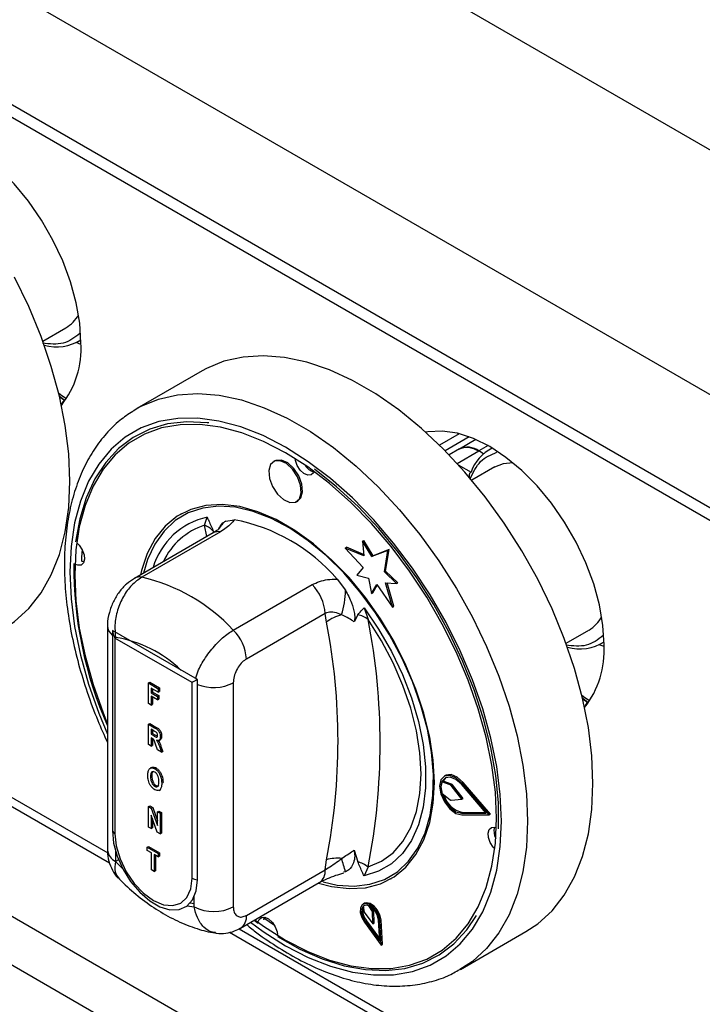
# Model space of a CAD drawing. Units: millimetres. Extents: x 5 to 415, y 5 to 292.
# Drawn here: x 308 to 315, y 222 to 233 of the extents above; entities that cross this region are included whole.
import ezdxf

# ---------------------------------------------------------------- set-up
doc = ezdxf.new("R2010")
doc.units = ezdxf.units.MM

msp = doc.modelspace()

# ---------------------------------------------------------------- linework, layer by layer
at = {"color": 7, "linetype": 'Continuous', "lineweight": 25}
for p, q in [((342.378, 215.582), (299.952, 240.074)), ((341.233, 213.598), (298.806, 238.09)), ((341.233, 212.373), (298.806, 236.865)), ((298.889, 236.682), (341.316, 212.19)), ((308.16, 229.103), (308.408, 229.247)), ((308.571, 229.068), (308.518, 229.089)), ((308.54, 229.101), (308.571, 229.119)), ((309.883, 228.783), (309.176, 228.375)), ((308.344, 228.501), (308.392, 228.467)), ((309.135, 228.35), (309.176, 228.375)), ((312.652, 228.099), (312.652, 228.106)), ((312.66, 228.104), (312.447, 227.981)), ((312.77, 228.069), (312.51, 227.919)), ((312.841, 228.041), (312.664, 227.938)), ((312.664, 227.939), (312.553, 227.874)), ((312.926, 227.888), (312.874, 227.918)), ((313.018, 227.949), (312.987, 227.931)), ((310.667, 227.81), (310.653, 227.802)), ((313.048, 227.744), (312.799, 227.6)), ((310.903, 227.369), (310.917, 227.377)), ((309.654, 227.237), (309.647, 227.233)), ((309.909, 227.114), (309.936, 227.201)), ((310.137, 227.159), (310.228, 227.173)), ((310.08, 227.044), (309.229, 226.552)), ((310.001, 227.032), (309.15, 226.54)), ((311.616, 226.941), (311.63, 226.949)), ((311.616, 226.941), (311.63, 226.785)), ((311.718, 226.775), (311.616, 226.941)), ((311.733, 226.783), (311.63, 226.949)), ((311.428, 226.868), (311.442, 226.876)), ((311.428, 226.868), (311.622, 226.657)), ((311.63, 226.785), (311.428, 226.868)), ((311.628, 226.799), (311.442, 226.876)), ((311.891, 226.843), (311.718, 226.775)), ((311.906, 226.851), (311.733, 226.783)), ((311.852, 226.609), (311.891, 226.843)), ((311.866, 226.617), (311.906, 226.851)), ((311.891, 226.843), (311.906, 226.851)), ((311.718, 226.775), (311.733, 226.783)), ((311.622, 226.657), (311.554, 226.575)), ((311.852, 226.609), (311.866, 226.617)), ((311.997, 226.492), (311.866, 226.617)), ((311.342, 226.53), (311.432, 226.411)), ((311.554, 226.575), (311.679, 226.541)), ((311.679, 226.541), (311.713, 226.377)), ((311.983, 226.483), (311.852, 226.609)), ((310.219, 225.981), (311.07, 226.472)), ((311.713, 226.377), (311.77, 226.473)), ((311.727, 226.385), (311.775, 226.466)), ((311.77, 226.473), (311.942, 226.23)), ((311.865, 226.491), (311.983, 226.483)), ((311.942, 226.23), (311.865, 226.491)), ((311.956, 226.238), (311.882, 226.49)), ((311.983, 226.483), (311.997, 226.492)), ((311.713, 226.377), (311.727, 226.385)), ((311.633, 226.222), (311.677, 226.094)), ((311.942, 226.23), (311.956, 226.238)), ((311.211, 226.16), (310.361, 225.668)), ((311.225, 226.065), (311.211, 226.16)), ((311.565, 226.147), (311.524, 226.069)), ((304.521, 225.98), (308.881, 223.463)), ((308.858, 226.024), (308.858, 223.602)), ((309.83, 225.446), (308.911, 225.977)), ((308.911, 225.977), (308.911, 223.813)), ((313.817, 225.838), (314.065, 225.981)), ((309.774, 225.414), (308.939, 225.895)), ((308.939, 225.895), (308.939, 223.78)), ((323.689, 213.726), (302.83, 225.768)), ((314.228, 225.802), (314.175, 225.823)), ((314.197, 225.835), (314.228, 225.853)), ((309.83, 223.282), (309.83, 225.446)), ((302.604, 225.376), (323.463, 213.334)), ((309.301, 225.409), (309.316, 225.417)), ((309.301, 225.188), (309.301, 225.409)), ((309.301, 225.409), (309.408, 225.347)), ((309.316, 225.417), (309.422, 225.355)), ((309.408, 225.31), (309.331, 225.354)), ((309.331, 225.354), (309.331, 225.303)), ((309.345, 225.346), (309.345, 225.311)), ((309.408, 225.347), (309.422, 225.355)), ((309.408, 225.347), (309.408, 225.31)), ((309.422, 225.355), (309.422, 225.318)), ((309.774, 223.299), (309.774, 225.414)), ((310.219, 225.412), (310.219, 222.99)), ((309.331, 225.303), (309.345, 225.311)), ((309.331, 225.303), (309.398, 225.264)), ((309.398, 225.227), (309.331, 225.265)), ((309.331, 225.265), (309.331, 225.171)), ((309.345, 225.311), (309.412, 225.272)), ((309.345, 225.257), (309.345, 225.179)), ((309.398, 225.264), (309.412, 225.272)), ((309.398, 225.264), (309.398, 225.227)), ((309.398, 225.227), (309.412, 225.235)), ((309.408, 225.31), (309.422, 225.318)), ((309.412, 225.272), (309.412, 225.235)), ((314.001, 225.235), (314.049, 225.201)), ((309.331, 225.171), (309.301, 225.188)), ((309.331, 225.171), (309.345, 225.179)), ((309.301, 224.963), (309.316, 224.971)), ((309.301, 224.743), (309.301, 224.963)), ((309.301, 224.963), (309.368, 224.925)), ((309.316, 224.971), (309.383, 224.933)), ((309.368, 224.925), (309.383, 224.933)), ((309.358, 224.893), (309.331, 224.909)), ((309.331, 224.909), (309.331, 224.854)), ((309.331, 224.854), (309.345, 224.863)), ((309.331, 224.854), (309.357, 224.84)), ((309.338, 224.813), (309.331, 224.817)), ((309.331, 224.817), (309.331, 224.726)), ((309.345, 224.901), (309.345, 224.863)), ((309.345, 224.863), (309.371, 224.848)), ((309.345, 224.808), (309.345, 224.734)), ((309.357, 224.84), (309.371, 224.848)), ((309.371, 224.848), (309.399, 224.833)), ((309.43, 224.827), (309.444, 224.835)), ((309.331, 224.726), (309.301, 224.743)), ((309.331, 224.726), (309.345, 224.734)), ((309.401, 224.685), (309.379, 224.746)), ((309.414, 224.789), (309.43, 224.798)), ((309.423, 224.716), (309.437, 224.724)), ((309.423, 224.716), (309.443, 224.661)), ((309.437, 224.724), (309.457, 224.669)), ((309.443, 224.661), (309.401, 224.685)), ((309.443, 224.661), (309.457, 224.669)), ((309.335, 224.496), (309.319, 224.487)), ((309.37, 224.481), (309.384, 224.49)), ((309.324, 224.395), (309.338, 224.403)), ((312.513, 224.409), (312.499, 224.401)), ((309.37, 224.292), (309.384, 224.301)), ((309.445, 224.325), (309.459, 224.333)), ((312.473, 224.34), (312.487, 224.348)), ((312.565, 224.307), (312.473, 224.34)), ((312.579, 224.315), (312.487, 224.348)), ((312.565, 224.307), (312.579, 224.315)), ((312.575, 224.299), (312.589, 224.308)), ((312.69, 224.154), (312.575, 224.299)), ((312.704, 224.162), (312.589, 224.308)), ((312.954, 224.002), (312.685, 224.314)), ((312.691, 224.325), (312.705, 224.333)), ((312.985, 223.984), (312.691, 224.325)), ((312.999, 223.992), (312.705, 224.333)), ((309.416, 224.247), (309.432, 224.257)), ((309.423, 224.252), (309.437, 224.26)), ((312.474, 224.217), (312.565, 224.146)), ((309.301, 224.073), (309.316, 224.081)), ((309.301, 223.852), (309.301, 224.073)), ((309.301, 224.073), (309.332, 224.055)), ((309.316, 224.081), (309.347, 224.063)), ((309.332, 224.055), (309.347, 224.063)), ((309.347, 224.063), (309.398, 223.918)), ((312.575, 224.142), (312.69, 224.154)), ((312.69, 224.154), (312.704, 224.162)), ((309.396, 223.798), (309.331, 223.979)), ((309.331, 223.979), (309.331, 223.835)), ((309.332, 224.055), (309.398, 223.87)), ((309.398, 224.017), (309.412, 224.025)), ((309.398, 224.017), (309.428, 224)), ((309.398, 223.87), (309.398, 224.017)), ((309.412, 224.025), (309.442, 224.008)), ((309.428, 224), (309.442, 224.008)), ((309.428, 224), (309.428, 223.779)), ((309.442, 224.008), (309.442, 223.787)), ((312.685, 224), (312.699, 224.009)), ((312.685, 224), (312.954, 224.002)), ((312.691, 223.982), (312.985, 223.984)), ((312.699, 224.009), (312.947, 224.01)), ((312.985, 223.984), (312.999, 223.992)), ((309.331, 223.835), (309.301, 223.852)), ((309.345, 223.939), (309.345, 223.843)), ((309.331, 223.835), (309.345, 223.843)), ((309.428, 223.779), (309.396, 223.798)), ((309.428, 223.779), (309.442, 223.787)), ((309.289, 223.635), (309.303, 223.643)), ((309.303, 223.643), (309.422, 223.574)), ((308.946, 223.588), (308.946, 223.48)), ((309.289, 223.635), (309.408, 223.566)), ((309.289, 223.597), (309.289, 223.635)), ((309.334, 223.572), (309.289, 223.597)), ((309.334, 223.388), (309.334, 223.572)), ((309.408, 223.529), (309.363, 223.554)), ((309.363, 223.554), (309.363, 223.371)), ((309.378, 223.546), (309.378, 223.379)), ((309.408, 223.566), (309.422, 223.574)), ((309.408, 223.566), (309.408, 223.529)), ((309.408, 223.529), (309.422, 223.537)), ((309.422, 223.574), (309.422, 223.537)), ((311.524, 223.602), (311.565, 223.477)), ((308.978, 223.498), (308.946, 223.48)), ((308.946, 223.48), (309.021, 223.405)), ((311.211, 223.388), (311.225, 223.498)), ((309.363, 223.371), (309.334, 223.388)), ((309.363, 223.371), (309.378, 223.379)), ((310.361, 222.897), (311.211, 223.388)), ((311.432, 223.366), (311.411, 223.363)), ((311.677, 223.42), (311.633, 223.323)), ((310.298, 222.76), (311.149, 223.251)), ((311.922, 223.292), (311.929, 223.296)), ((309.72, 223.001), (309.795, 222.99)), ((309.754, 223.033), (309.795, 223.025)), ((309.795, 222.99), (309.795, 223.099)), ((311.636, 223.027), (311.622, 223.019)), ((311.725, 222.939), (311.685, 223.001)), ((311.624, 222.996), (311.633, 222.93)), ((311.633, 222.93), (311.729, 222.807)), ((311.739, 222.947), (311.718, 222.98)), ((311.725, 222.939), (311.739, 222.947)), ((311.729, 222.807), (311.725, 222.939)), ((311.743, 222.815), (311.739, 222.947)), ((310.444, 222.844), (310.486, 222.813)), ((310.539, 222.878), (310.663, 222.79)), ((310.55, 222.849), (310.556, 222.877)), ((311.637, 222.822), (311.819, 222.575)), ((311.645, 222.831), (311.659, 222.839)), ((311.645, 222.831), (311.802, 222.617)), ((311.659, 222.839), (311.801, 222.647)), ((311.729, 222.807), (311.743, 222.815)), ((311.802, 222.617), (311.789, 222.844)), ((311.803, 222.837), (311.817, 222.845)), ((311.819, 222.575), (311.803, 222.837)), ((311.833, 222.584), (311.817, 222.845)), ((310.177, 222.714), (318.903, 217.677)), ((312.676, 222.313), (313.383, 222.721)), ((311.819, 222.575), (311.833, 222.584))]:
    msp.add_line(p, q, dxfattribs=at)
at = {"color": 8, "linetype": 'Continuous', "lineweight": 25}
for p, q in [((312.64, 227.782), (312.874, 227.918)), ((312.973, 227.975), (312.874, 227.918)), ((312.652, 227.768), (312.79, 227.689)), ((309.934, 226.993), (309.909, 227.114)), ((304.624, 226.018), (308.861, 223.572)), ((310.281, 222.753), (318.903, 217.775))]:
    msp.add_line(p, q, dxfattribs=at)
at = {"color": 7, "linetype": 'Continuous', "lineweight": 25, "flags": 128}
for points in [[(308.572, 229.087), (308.559, 229.298), (308.521, 229.519), (308.46, 229.745), (308.375, 229.973), (308.269, 230.197), (308.144, 230.414), (308.003, 230.617), (307.848, 230.804), (307.683, 230.971), (307.51, 231.114), (307.334, 231.23), (307.158, 231.317), (306.985, 231.374), (306.82, 231.398), (306.665, 231.39), (306.643, 231.386)], [(308.451, 227.589), (308.439, 227.886), (308.401, 228.194), (308.338, 228.51), (308.251, 228.832), (308.14, 229.156), (308.008, 229.478), (307.854, 229.795)], [(314.108, 224.323), (314.095, 224.62), (314.058, 224.928), (313.995, 225.244), (313.908, 225.566), (313.797, 225.89), (313.665, 226.212), (313.511, 226.53), (313.338, 226.839), (313.148, 227.138), (312.942, 227.422), (312.723, 227.689), (312.493, 227.936), (312.254, 228.161), (312.008, 228.361), (311.759, 228.534), (311.508, 228.679), (311.259, 228.793), (311.013, 228.877), (310.774, 228.928), (310.543, 228.947), (310.324, 228.933), (310.118, 228.887), (309.928, 228.808), (309.883, 228.783)], [(308.4, 228.46), (308.34, 228.506), (308.339, 228.507)], [(309.954, 228.221), (309.937, 228.223), (309.717, 228.232), (309.508, 228.209), (309.315, 228.152), (309.137, 228.063), (308.978, 227.943), (308.84, 227.794), (308.723, 227.616), (308.629, 227.412), (308.559, 227.184), (308.514, 226.934)], [(313.065, 223.946), (313.053, 224.228), (313.015, 224.522), (312.954, 224.824), (312.868, 225.131), (312.76, 225.439), (312.63, 225.745), (312.479, 226.046), (312.311, 226.338), (312.125, 226.619), (311.925, 226.885), (311.712, 227.133), (311.489, 227.36), (311.259, 227.564), (311.023, 227.744), (310.785, 227.896), (310.546, 228.019), (310.311, 228.112), (310.08, 228.174), (309.857, 228.203), (309.645, 228.201), (309.444, 228.167), (309.259, 228.1), (309.09, 228.003), (308.94, 227.875), (308.81, 227.719), (308.702, 227.536), (308.616, 227.328), (308.554, 227.097), (308.517, 226.847), (308.504, 226.579), (308.517, 226.296), (308.554, 226.002), (308.616, 225.701), (308.702, 225.394), (308.81, 225.086), (308.858, 224.965)], [(314.228, 225.821), (314.216, 226.032), (314.178, 226.253), (314.117, 226.48), (314.032, 226.707), (313.926, 226.932), (313.801, 227.148), (313.66, 227.352), (313.505, 227.539), (313.34, 227.706), (313.167, 227.848), (312.991, 227.965), (312.815, 228.052), (312.642, 228.108), (312.477, 228.132), (312.322, 228.124), (312.3, 228.12)], [(310.954, 227.466), (310.946, 227.549), (310.913, 227.638), (310.859, 227.719), (310.793, 227.78), (310.725, 227.811), (310.664, 227.807), (310.621, 227.77), (310.602, 227.705), (310.609, 227.621), (310.642, 227.532), (310.696, 227.451), (310.762, 227.391), (310.831, 227.36), (310.891, 227.363), (310.935, 227.401), (310.954, 227.466)], [(310.968, 227.474), (310.96, 227.558), (310.927, 227.647), (310.873, 227.727), (310.807, 227.788), (310.739, 227.819), (310.678, 227.815), (310.667, 227.81)], [(311.092, 227.694), (311.086, 227.681), (311.06, 227.659), (311.024, 227.656), (310.983, 227.675), (310.943, 227.711), (310.911, 227.76), (310.891, 227.813), (310.887, 227.834)], [(313.048, 227.744), (313.139, 227.78), (313.24, 227.791)], [(313.088, 223.832), (313.085, 224.114), (313.057, 224.408), (313.003, 224.712), (312.925, 225.023), (312.823, 225.336), (312.698, 225.648), (312.552, 225.956), (312.387, 226.256), (312.204, 226.546), (312.004, 226.821), (311.792, 227.078), (311.568, 227.316), (311.336, 227.531), (311.098, 227.72)], [(307.726, 225.987), (307.854, 226.072), (308.008, 226.213), (308.14, 226.382), (308.251, 226.578), (308.338, 226.799), (308.401, 227.043), (308.439, 227.307), (308.451, 227.589)], [(310.917, 227.377), (310.949, 227.409), (310.968, 227.474)], [(312.393, 224.334), (312.381, 224.574), (312.343, 224.825), (312.28, 225.083), (312.194, 225.343), (312.086, 225.603), (311.957, 225.857), (311.81, 226.102), (311.647, 226.333), (311.47, 226.548), (311.282, 226.742), (311.086, 226.913), (310.886, 227.058), (310.684, 227.175), (310.483, 227.261), (310.288, 227.316), (310.1, 227.339), (309.923, 227.328), (309.759, 227.286), (309.612, 227.211), (309.483, 227.105), (309.375, 226.971), (309.289, 226.81), (309.227, 226.624), (309.216, 226.579)], [(312.377, 224.191), (312.382, 224.419), (312.361, 224.66), (312.317, 224.911), (312.248, 225.167), (312.156, 225.425), (312.042, 225.681), (311.909, 225.93), (311.758, 226.168), (311.592, 226.392), (311.414, 226.599), (311.225, 226.784), (311.03, 226.946), (310.831, 227.081), (310.631, 227.187), (310.434, 227.263), (310.242, 227.308), (310.06, 227.32), (309.888, 227.3), (309.731, 227.248), (309.591, 227.165), (309.47, 227.052), (309.369, 226.91), (309.291, 226.743), (309.247, 226.596)], [(308.532, 226.921), (308.554, 226.898), (308.586, 226.849), (308.606, 226.796), (308.611, 226.746), (308.599, 226.707), (308.573, 226.684), (308.537, 226.682), (308.513, 226.691)], [(308.584, 226.853), (308.579, 226.769), (308.577, 226.727)], [(308.605, 226.718), (308.6, 226.719), (308.577, 226.727)], [(311.633, 226.222), (311.789, 225.992), (311.928, 225.751), (312.047, 225.501), (312.145, 225.247), (312.22, 224.993), (312.271, 224.744), (312.297, 224.503), (312.297, 224.276), (312.271, 224.065), (312.22, 223.874), (312.145, 223.707), (312.047, 223.566), (311.928, 223.454), (311.789, 223.373), (311.633, 223.323)], [(311.677, 223.42), (311.821, 223.482), (311.947, 223.574), (312.053, 223.696), (312.138, 223.845), (312.2, 224.018), (312.237, 224.213), (312.25, 224.426), (312.237, 224.653), (312.2, 224.891), (312.138, 225.136), (312.053, 225.382), (311.947, 225.627), (311.821, 225.866), (311.677, 226.094)], [(314.057, 225.194), (313.997, 225.24), (313.995, 225.241)], [(312.691, 224.325), (312.626, 224.383), (312.559, 224.41), (312.502, 224.403), (312.463, 224.361), (312.45, 224.293), (312.463, 224.209), (312.502, 224.123), (312.559, 224.049), (312.626, 223.999), (312.691, 223.982)], [(312.685, 224.314), (312.625, 224.367), (312.564, 224.392), (312.512, 224.385), (312.476, 224.347), (312.464, 224.285), (312.476, 224.208), (312.512, 224.129), (312.564, 224.062), (312.625, 224.016), (312.685, 224)], [(312.516, 224.387), (312.491, 224.355), (312.487, 224.348)], [(312.705, 224.333), (312.64, 224.391), (312.574, 224.418), (312.516, 224.411), (312.513, 224.409)], [(311.14, 223.245), (311.282, 223.209), (311.47, 223.186), (311.647, 223.196), (311.81, 223.239), (311.957, 223.314), (312.086, 223.419), (312.194, 223.554), (312.28, 223.715), (312.343, 223.901), (312.381, 224.108), (312.393, 224.334)], [(313.383, 222.721), (313.511, 222.807), (313.665, 222.947), (313.797, 223.116), (313.908, 223.312), (313.995, 223.533), (314.058, 223.777), (314.095, 224.042), (314.108, 224.323)], [(311.189, 223.258), (311.341, 223.225), (311.524, 223.213), (311.695, 223.233), (311.852, 223.285), (311.993, 223.368), (312.114, 223.481), (312.214, 223.623), (312.293, 223.79), (312.347, 223.98), (312.377, 224.191)], [(310.453, 222.849), (310.546, 222.781), (310.785, 222.629), (311.023, 222.506), (311.259, 222.413), (311.489, 222.351), (311.712, 222.321), (311.925, 222.324), (312.125, 222.358), (312.311, 222.424), (312.479, 222.522), (312.63, 222.649), (312.76, 222.806), (312.868, 222.989), (312.954, 223.197), (313.015, 223.427), (313.053, 223.678), (313.065, 223.946)], [(313.046, 223.617), (313.03, 223.635), (312.998, 223.683), (312.978, 223.737), (312.973, 223.787), (312.985, 223.826), (313.011, 223.848), (313.047, 223.85), (313.064, 223.845)], [(308.911, 223.813), (308.924, 223.678), (308.964, 223.536), (309.027, 223.394), (309.109, 223.262), (309.208, 223.146), (309.315, 223.053), (309.426, 222.989), (309.534, 222.957), (309.632, 222.96), (309.715, 222.997), (309.778, 223.066), (309.817, 223.163), (309.83, 223.282)], [(308.939, 223.78), (308.953, 223.647), (308.995, 223.507), (309.061, 223.369), (309.148, 223.243), (309.248, 223.137), (309.356, 223.058), (309.464, 223.012), (309.565, 223.002), (309.651, 223.029), (309.718, 223.09), (309.759, 223.182), (309.774, 223.299)], [(311.803, 222.837), (311.791, 222.891), (311.764, 222.945), (311.727, 222.989), (311.684, 223.018), (311.644, 223.026), (311.612, 223.011), (311.594, 222.977), (311.592, 222.929), (311.608, 222.874), (311.637, 222.822)], [(311.789, 222.844), (311.779, 222.891), (311.755, 222.937), (311.723, 222.976), (311.686, 223.001), (311.651, 223.007), (311.623, 222.995), (311.608, 222.966), (311.606, 222.924), (311.62, 222.876), (311.645, 222.831)], [(311.817, 222.845), (311.805, 222.899), (311.779, 222.953), (311.741, 222.997), (311.698, 223.026), (311.658, 223.034), (311.636, 223.027)], [(310.697, 222.669), (310.94, 222.533), (311.181, 222.426), (311.417, 222.352), (311.647, 222.31), (311.867, 222.3), (312.075, 222.324), (312.269, 222.381), (312.446, 222.469), (312.605, 222.589), (312.744, 222.739), (312.85, 222.897)], [(310.489, 222.831), (310.498, 222.852), (310.524, 222.874), (310.56, 222.876), (310.601, 222.858), (310.641, 222.821), (310.673, 222.773), (310.693, 222.719), (310.698, 222.69)]]:
    msp.add_lwpolyline(points, dxfattribs=at)
at = {"color": 8, "linetype": 'Continuous', "lineweight": 25, "flags": 128}
for points in [[(308.415, 228.481), (308.364, 228.515), (308.331, 228.54)], [(309.176, 228.375), (309.221, 228.4), (309.411, 228.478), (309.617, 228.525), (309.836, 228.539), (310.067, 228.52), (310.306, 228.469), (310.551, 228.385), (310.801, 228.271), (311.052, 228.126), (311.301, 227.953), (311.547, 227.752), (311.786, 227.528), (312.016, 227.281), (312.235, 227.014), (312.441, 226.729), (312.631, 226.431), (312.804, 226.121), (312.957, 225.804), (313.09, 225.482), (313.201, 225.158), (313.288, 224.836), (313.35, 224.52), (313.388, 224.212), (313.401, 223.915)], [(313.118, 223.915), (313.105, 224.204), (313.067, 224.505), (313.004, 224.814), (312.916, 225.128), (312.806, 225.443), (312.673, 225.756), (312.519, 226.064), (312.346, 226.363), (312.156, 226.65), (311.952, 226.922), (311.734, 227.176), (311.506, 227.409), (311.27, 227.618), (311.029, 227.801), (310.785, 227.957), (310.541, 228.083), (310.3, 228.178), (310.064, 228.241), (309.836, 228.272), (309.618, 228.269), (309.413, 228.234), (309.223, 228.166), (309.051, 228.066), (308.897, 227.936), (308.764, 227.776), (308.653, 227.589), (308.566, 227.376), (308.502, 227.14), (308.464, 226.884), (308.451, 226.609), (308.464, 226.32), (308.502, 226.02), (308.566, 225.711), (308.653, 225.397), (308.764, 225.082), (308.858, 224.854)], [(314.072, 225.216), (314.021, 225.249), (313.988, 225.274)], [(310.406, 222.822), (310.541, 222.723), (310.785, 222.568), (311.029, 222.442), (311.27, 222.347), (311.506, 222.283), (311.734, 222.253), (311.952, 222.255), (312.156, 222.291), (312.346, 222.358), (312.519, 222.458), (312.673, 222.589), (312.806, 222.748), (312.916, 222.936), (313.004, 223.148), (313.067, 223.384), (313.105, 223.641), (313.118, 223.915)], [(313.401, 223.915), (313.388, 223.633), (313.35, 223.369), (313.288, 223.125), (313.201, 222.904), (313.09, 222.708), (312.957, 222.539), (312.804, 222.398), (312.67, 222.31)]]:
    msp.add_lwpolyline(points, dxfattribs=at)
at = {"color": 7, "linetype": 'Continuous', "lineweight": 25}
for centre, radius, start, end in [((308.214, 229.572), 0.378, 300.9075, 331.3161), ((308.308, 229.53), 0.487, 254.1263, 302.7378), ((307.574, 229.027), 0.999, 321.8659, 3.4407), ((308.512, 228.352), 0.166, 136.0603, 156.7122), ((312.752, 227.754), 0.204, 53.2, 115.4883), ((313.219, 227.538), 0.455, 116.0067, 160.6818), ((311.131, 227.848), 0.161, 211.8959, 255.8065), ((309.867, 225.263), 1.945, 40.6918, 79.3136), ((309.838, 226.91), 0.216, 39.4305, 70.7231), ((312.731, 226.663), 4.236, 179.4923, 203.8906), ((308.791, 224.65), 1.952, 42.9777, 77.0277), ((310.743, 226.136), 0.469, 2.9009, 45.7838), ((310.529, 226.418), 0.903, 342.3819, 359.5708), ((311.474, 225.76), 0.394, 102.3297, 129.126), ((311.514, 225.894), 0.258, 50.7456, 78.5332), ((304.877, 224.757), 6.93, 348.8759, 11.1241), ((313.871, 226.306), 0.378, 300.9075, 331.3161), ((309.892, 225.645), 0.469, 2.9009, 45.7838), ((304.698, 224.782), 6.653, 348.8759, 11.1241), ((308.732, 224.592), 1.327, 46.1681, 80.7064), ((313.965, 226.264), 0.487, 254.1263, 302.7378), ((313.231, 225.761), 0.999, 321.866, 3.4404), ((314.168, 225.086), 0.166, 136.0603, 156.7122), ((312.665, 224.279), 0.202, 162.4682, 198.116), ((312.556, 224.285), 0.0234, 36.7077, 67.492), ((312.57, 224.294), 0.0234, 36.7077, 67.492), ((312.756, 224.272), 0.27, 195.6863, 257.8168), ((312.574, 224.156), 0.014, 228.5257, 271.1766), ((313.201, 223.807), 0.164, 164.5451, 208.8348), ((308.964, 223.83), 0.0557, 198.0871, 243.7048), ((311.348, 223.057), 0.458, 84.7439, 105.5235), ((308.964, 222.736), 2.547, 14.3297, 17.7752), ((311.43, 223.076), 0.423, 54.3347, 71.4208), ((309.839, 223.419), 0.137, 241.5066, 266.293), ((311.659, 222.953), 0.0551, 61.2156, 129.0069), ((310.007, 223.399), 0.461, 242.6097, 297.3903), ((311.777, 222.943), 0.157, 164.6589, 221.6004)]:
    msp.add_arc(centre, radius, start, end, dxfattribs=at)
at = {"color": 8, "linetype": 'Continuous', "lineweight": 25}
for centre, radius, start, end in [((310.109, 226.43), 0.791, 102.6241, 163.3044), ((310.287, 226.953), 0.255, 126.0011, 152.7364), ((310.134, 226.41), 0.74, 107.7097, 155.0744), ((310.057, 226.929), 0.117, 78.5164, 118.6437), ((309.206, 226.438), 0.117, 78.5187, 118.6342), ((308.992, 226.033), 0.134, 183.5821, 232.671), ((310.006, 225.829), 0.469, 248.0303, 297.1119), ((309.009, 223.617), 0.151, 185.6947, 245.6255), ((311.065, 223.372), 0.148, 304.9834, 6.3289), ((310.214, 222.881), 0.148, 305.1967, 6.3148)]:
    msp.add_arc(centre, radius, start, end, dxfattribs=at)
at = {"color": 7, "linetype": 'Continuous', "lineweight": 25}
for centre, major_axis, ratio, start_param, end_param in [((309.01, 225.936), (-0.071, 0.122), 0.577335, 0.927255, 1.570756), ((309.844, 225.454), (0.1, 0.0577), 0.00007, 1.712653, 2.356154)]:
    msp.add_ellipse(centre, major_axis=major_axis, ratio=ratio, start_param=start_param, end_param=end_param, dxfattribs=at)
at = {"color": 8, "linetype": 'Continuous', "lineweight": 25}
for points, knots in [([(308.56, 229.186), (308.504, 229.143), (308.392, 229.058), (308.234, 229.074), (308.156, 229.083)], [0, 0, 0, 0, 0.507975, 1, 1, 1, 1]), ([(312.779, 227.613), (312.812, 227.684), (312.878, 227.825), (313.006, 227.877), (313.07, 227.904)], [0, 0, 0, 0, 0.498429, 1, 1, 1, 1]), ([(309.813, 225.465), (309.822, 225.493), (309.845, 225.567), (309.927, 225.703), (310.039, 225.842), (310.142, 225.933), (310.201, 225.969), (310.219, 225.981)], [0, 0, 0, 0, 0.154927, 0.409424, 0.657048, 0.891957, 1, 1, 1, 1]), ([(314.217, 225.921), (314.16, 225.877), (314.049, 225.792), (313.891, 225.809), (313.813, 225.817)], [0, 0, 0, 0, 0.5079736, 1, 1, 1, 1]), ([(308.946, 223.48), (308.941, 223.439), (308.93, 223.363), (308.963, 223.322), (308.978, 223.304)], [0, 0, 0, 0, 0.540772, 1, 1, 1, 1]), ([(310.028, 222.711), (310.017, 222.712), (309.969, 222.713), (309.897, 222.766), (309.827, 222.861), (309.805, 222.949), (309.795, 222.99)], [0, 0, 0, 0, 0.093255, 0.402566, 0.722931, 1, 1, 1, 1])]:
    msp.add_open_spline(points, degree=3, knots=knots, dxfattribs=at)
at = {"color": 7, "linetype": 'Continuous', "lineweight": 25}
for points, knots in [([(309.131, 228.345), (309.084, 228.314), (308.981, 228.245), (308.842, 228.107), (308.713, 227.94), (308.605, 227.749), (308.518, 227.536), (308.452, 227.303), (308.41, 227.052), (308.39, 226.785), (308.394, 226.505), (308.421, 226.214), (308.471, 225.916), (308.543, 225.613), (308.637, 225.308), (308.741, 225.025), (308.822, 224.845), (308.858, 224.766)], [0, 0, 0, 0, 0.05526, 0.121059, 0.187214, 0.25406, 0.321735, 0.390176, 0.459195, 0.52857, 0.598111, 0.667674, 0.737183, 0.806618, 0.875973, 0.945262, 1, 1, 1, 1]), ([(312.664, 227.939), (312.695, 227.95), (312.756, 227.972), (312.835, 227.936), (312.874, 227.918)], [0, 0, 0, 0, 0.499945, 1, 1, 1, 1]), ([(312.779, 227.613), (312.777, 227.62), (312.772, 227.634), (312.771, 227.652), (312.773, 227.667), (312.777, 227.676), (312.783, 227.684), (312.787, 227.687), (312.79, 227.689)], [0, 0, 0, 0, 0.246055, 0.495728, 0.634272, 0.763327, 0.88456, 1, 1, 1, 1]), ([(309.936, 227.201), (309.936, 227.201), (309.942, 227.188), (309.966, 227.137), (309.988, 227.086), (310.005, 227.048)], [0, 0, 0, 0, 0.008904, 0.249412, 1, 1, 1, 1]), ([(310.064, 227.077), (310.076, 227.099), (310.094, 227.134), (310.125, 227.152), (310.137, 227.159)], [0, 0, 0, 0, 0.610604, 1, 1, 1, 1]), ([(310.228, 227.173), (310.218, 227.159), (310.19, 227.117), (310.123, 227.073), (310.08, 227.044)], [0, 0, 0, 0, 0.351666, 1, 1, 1, 1]), ([(310.065, 227.077), (310.066, 227.078), (310.067, 227.08), (310.049, 227.063), (310.022, 227.044), (310.002, 227.032), (310.001, 227.032)], [0, 0, 0, 0, 0.217712, 0.590015, 0.970501, 1, 1, 1, 1]), ([(309.15, 226.54), (309.121, 226.521), (309.059, 226.48), (308.982, 226.393), (308.918, 226.289), (308.875, 226.169), (308.855, 226.079), (308.86, 226.03), (308.86, 226.025)], [0, 0, 0, 0, 0.173393, 0.360435, 0.555073, 0.756605, 0.971694, 1, 1, 1, 1]), ([(309.229, 226.552), (309.192, 226.526), (309.118, 226.474), (309.026, 226.346), (308.962, 226.196), (308.932, 226.041), (308.942, 225.946), (308.946, 225.902)], [0, 0, 0, 0, 0.203677, 0.405278, 0.608151, 0.818267, 1, 1, 1, 1]), ([(311.07, 226.472), (311.124, 226.495), (311.207, 226.531), (311.307, 226.53), (311.342, 226.53)], [0, 0, 0, 0, 0.648333, 1, 1, 1, 1]), ([(311.432, 226.411), (311.456, 226.366), (311.5, 226.284), (311.529, 226.174), (311.534, 226.105), (311.527, 226.078), (311.524, 226.069)], [0, 0, 0, 0, 0.385329, 0.704523, 0.899967, 1, 1, 1, 1]), ([(311.565, 226.147), (311.582, 226.166), (311.604, 226.191), (311.627, 226.215), (311.633, 226.221), (311.633, 226.222)], [0, 0, 0, 0, 0.750583, 0.991096, 1, 1, 1, 1]), ([(311.39, 226.145), (311.384, 226.148), (311.354, 226.163), (311.298, 226.179), (311.242, 226.173), (311.217, 226.162), (311.211, 226.16)], [0, 0, 0, 0, 0.10212, 0.529494, 0.901155, 1, 1, 1, 1]), ([(311.524, 226.069), (311.52, 226.072), (311.478, 226.105), (311.431, 226.126), (311.39, 226.145)], [0, 0, 0, 0, 0.111068, 1, 1, 1, 1]), ([(310.361, 225.668), (310.353, 225.664), (310.33, 225.649), (310.291, 225.61), (310.251, 225.548), (310.224, 225.477), (310.221, 225.434), (310.219, 225.412)], [0, 0, 0, 0, 0.095972, 0.305634, 0.529936, 0.765154, 1, 1, 1, 1]), ([(309.368, 224.925), (309.377, 224.919), (309.395, 224.909), (309.418, 224.882), (309.429, 224.852), (309.43, 224.835), (309.43, 224.827)], [0, 0, 0, 0, 0.281911, 0.558463, 0.778937, 1, 1, 1, 1]), ([(309.383, 224.933), (309.391, 224.928), (309.409, 224.918), (309.432, 224.89), (309.443, 224.86), (309.444, 224.844), (309.444, 224.835)], [0, 0, 0, 0, 0.281911, 0.558463, 0.778937, 1, 1, 1, 1]), ([(309.379, 224.746), (309.374, 224.76), (309.368, 224.781), (309.351, 224.806), (309.342, 224.811), (309.338, 224.813)], [0, 0, 0, 0, 0.561903, 0.779555, 1, 1, 1, 1]), ([(309.357, 224.84), (309.367, 224.833), (309.379, 224.825), (309.393, 224.824), (309.398, 224.827), (309.4, 224.834), (309.4, 224.839), (309.401, 224.842)], [0, 0, 0, 0, 0.500599, 0.625241, 0.749957, 0.874811, 1, 1, 1, 1]), ([(309.386, 224.876), (309.381, 224.879), (309.371, 224.886), (309.362, 224.891), (309.358, 224.893)], [0, 0, 0, 0, 0.559637, 1, 1, 1, 1]), ([(309.401, 224.842), (309.4, 224.845), (309.4, 224.852), (309.397, 224.861), (309.392, 224.87), (309.388, 224.874), (309.386, 224.876)], [0, 0, 0, 0, 0.280299, 0.559576, 0.779776, 1, 1, 1, 1]), ([(309.43, 224.827), (309.43, 224.819), (309.429, 224.803), (309.418, 224.789), (309.403, 224.786), (309.392, 224.789), (309.387, 224.791)], [0, 0, 0, 0, 0.2803047, 0.5593709, 0.7794454, 1, 1, 1, 1]), ([(309.444, 224.835), (309.444, 224.827), (309.443, 224.812), (309.436, 224.8), (309.43, 224.798), (309.43, 224.798)], [0, 0, 0, 0, 0.499268, 0.996329, 1, 1, 1, 1]), ([(309.387, 224.791), (309.392, 224.783), (309.401, 224.77), (309.41, 224.75), (309.417, 224.733), (309.421, 224.722), (309.423, 224.716)], [0, 0, 0, 0, 0.3395085, 0.5595865, 0.7797999, 1, 1, 1, 1]), ([(309.408, 224.788), (309.41, 224.784), (309.417, 224.774), (309.424, 224.758), (309.431, 224.741), (309.435, 224.73), (309.437, 224.724)], [0, 0, 0, 0, 0.221939, 0.481191, 0.740603, 1, 1, 1, 1]), ([(309.294, 224.411), (309.295, 224.426), (309.296, 224.455), (309.311, 224.486), (309.338, 224.496), (309.359, 224.486), (309.37, 224.481)], [0, 0, 0, 0, 0.28112, 0.56093, 0.780125, 1, 1, 1, 1]), ([(309.336, 224.495), (309.341, 224.497), (309.355, 224.504), (309.373, 224.495), (309.384, 224.49)], [0, 0, 0, 0, 0.42199, 1, 1, 1, 1]), ([(309.384, 224.49), (309.392, 224.484), (309.41, 224.472), (309.432, 224.442), (309.456, 224.393), (309.458, 224.358), (309.459, 224.333)], [0, 0, 0, 0, 0.187082, 0.373961, 0.561142, 1, 1, 1, 1]), ([(309.316, 224.313), (309.309, 224.332), (309.295, 224.366), (309.294, 224.397), (309.294, 224.411)], [0, 0, 0, 0, 0.558264, 1, 1, 1, 1]), ([(309.37, 224.444), (309.362, 224.447), (309.347, 224.454), (309.326, 224.438), (309.324, 224.412), (309.324, 224.395)], [0, 0, 0, 0, 0.249664, 0.499788, 1, 1, 1, 1]), ([(309.324, 224.395), (309.324, 224.385), (309.325, 224.365), (309.334, 224.335), (309.35, 224.307), (309.363, 224.297), (309.37, 224.292)], [0, 0, 0, 0, 0.281233, 0.560977, 0.780755, 1, 1, 1, 1]), ([(309.355, 224.454), (309.352, 224.452), (309.338, 224.445), (309.338, 224.422), (309.338, 224.403)], [0, 0, 0, 0, 0.214722, 1, 1, 1, 1]), ([(309.338, 224.403), (309.338, 224.393), (309.339, 224.373), (309.348, 224.343), (309.364, 224.315), (309.377, 224.305), (309.384, 224.301)], [0, 0, 0, 0, 0.281233, 0.560977, 0.780755, 1, 1, 1, 1]), ([(309.37, 224.481), (309.378, 224.476), (309.396, 224.464), (309.418, 224.434), (309.441, 224.385), (309.444, 224.35), (309.445, 224.325)], [0, 0, 0, 0, 0.187082, 0.373961, 0.561142, 1, 1, 1, 1]), ([(309.415, 224.343), (309.415, 224.361), (309.414, 224.388), (309.392, 224.428), (309.377, 224.439), (309.37, 224.444)], [0, 0, 0, 0, 0.500084, 0.750262, 1, 1, 1, 1]), ([(309.37, 224.255), (309.358, 224.263), (309.338, 224.277), (309.323, 224.302), (309.316, 224.313)], [0, 0, 0, 0, 0.5595897, 1, 1, 1, 1]), ([(309.37, 224.292), (309.374, 224.29), (309.381, 224.287), (309.395, 224.286), (309.413, 224.299), (309.415, 224.325), (309.415, 224.343)], [0, 0, 0, 0, 0.125702, 0.251334, 0.501011, 1, 1, 1, 1]), ([(309.384, 224.301), (309.388, 224.299), (309.395, 224.295), (309.406, 224.294), (309.41, 224.298), (309.412, 224.299)], [0, 0, 0, 0, 0.3526307, 0.7050637, 1, 1, 1, 1]), ([(309.445, 224.325), (309.445, 224.308), (309.443, 224.277), (309.429, 224.26), (309.423, 224.252)], [0, 0, 0, 0, 0.56056, 1, 1, 1, 1]), ([(309.423, 224.252), (309.414, 224.248), (309.399, 224.241), (309.379, 224.251), (309.37, 224.255)], [0, 0, 0, 0, 0.558283, 1, 1, 1, 1]), ([(308.859, 223.602), (308.859, 223.599), (308.856, 223.558), (308.869, 223.483), (308.909, 223.386), (308.947, 223.323), (308.975, 223.301), (308.977, 223.3)], [0, 0, 0, 0, 0.033092, 0.3658722, 0.6792802, 0.9832473, 1, 1, 1, 1]), ([(311.39, 223.513), (311.431, 223.54), (311.478, 223.569), (311.52, 223.599), (311.524, 223.602)], [0, 0, 0, 0, 0.8889553, 1, 1, 1, 1]), ([(311.524, 223.602), (311.528, 223.581), (311.536, 223.529), (311.517, 223.453), (311.481, 223.395), (311.444, 223.373), (311.432, 223.366)], [0, 0, 0, 0, 0.1795967, 0.4386052, 0.8174129, 1, 1, 1, 1]), ([(311.211, 223.388), (311.234, 223.403), (311.279, 223.432), (311.343, 223.475), (311.378, 223.503), (311.39, 223.513)], [0, 0, 0, 0, 0.394597, 0.787345, 1, 1, 1, 1]), ([(311.633, 223.323), (311.633, 223.324), (311.627, 223.336), (311.604, 223.388), (311.582, 223.438), (311.565, 223.477)], [0, 0, 0, 0, 0.008904, 0.249395, 1, 1, 1, 1]), ([(311.15, 223.251), (311.154, 223.253), (311.177, 223.267), (311.237, 223.295), (311.322, 223.329), (311.384, 223.348), (311.413, 223.358)], [0, 0, 0, 0, 0.073145, 0.383493, 0.714971, 1, 1, 1, 1]), ([(308.976, 223.301), (308.993, 223.284), (309.069, 223.206), (309.213, 223.083), (309.409, 222.944), (309.615, 222.831), (309.819, 222.752), (309.958, 222.715), (310.026, 222.706), (310.028, 222.706)], [0, 0, 0, 0, 0.056031, 0.244885, 0.435636, 0.628232, 0.82143, 0.992753, 1, 1, 1, 1]), ([(310.219, 222.99), (310.22, 222.974), (310.223, 222.94), (310.242, 222.902), (310.274, 222.88), (310.315, 222.876), (310.345, 222.89), (310.361, 222.897)], [0, 0, 0, 0, 0.187388, 0.401055, 0.60363, 0.801737, 1, 1, 1, 1]), ([(310.364, 222.797), (310.4, 222.767), (310.514, 222.674), (310.712, 222.542), (310.954, 222.402), (311.197, 222.29), (311.438, 222.206), (311.676, 222.151), (311.908, 222.128), (312.131, 222.134), (312.342, 222.172), (312.523, 222.23), (312.625, 222.288), (312.668, 222.312)], [0, 0, 0, 0, 0.046417, 0.145647, 0.245045, 0.344572, 0.444096, 0.543388, 0.642129, 0.739948, 0.836543, 0.93184, 1, 1, 1, 1]), ([(310.027, 222.708), (310.031, 222.706), (310.067, 222.696), (310.138, 222.702), (310.227, 222.721), (310.277, 222.75), (310.298, 222.762)], [0, 0, 0, 0, 0.042911, 0.394486, 0.74418, 1, 1, 1, 1])]:
    msp.add_open_spline(points, degree=3, knots=knots, dxfattribs=at)

doc.saveas('drawing.dxf')
